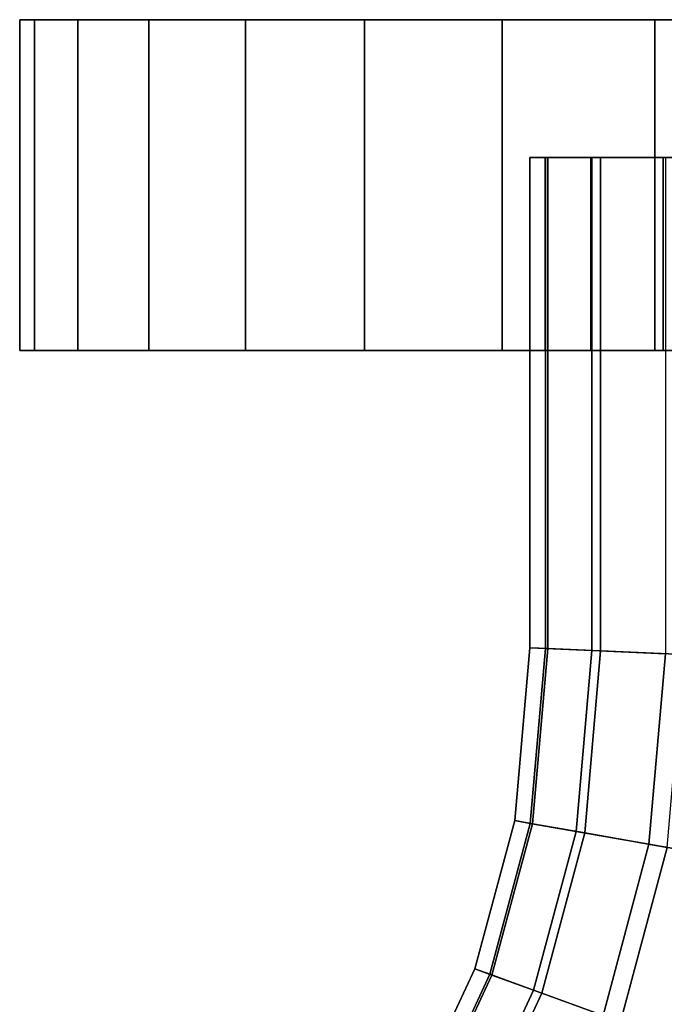
# Model space of a CAD drawing. Extents: x -0.035 to 0.635, y -0.088 to 0.
# Drawn here: x 0.565 to 0.588, y -0.036 to 0 of the extents above; entities that cross this region are included whole.
import ezdxf

# ---------------------------------------------------------------- set-up
doc = ezdxf.new("R2010")
doc.units = 0
doc.layers.add('L1_GE_5', color=7, linetype='CONTINUOUS')
doc.layers.add('L2_GEO_4', color=7, linetype='CONTINUOUS')

msp = doc.modelspace()

# ---------------------------------------------------------------- linework, layer by layer
at = {"layer": 'L1_GE_5', "color": 254}
for points, invisible_edges in [([(0.634468, 0, 0.028922), (0.565532, 0, 0.028922), (0.565, 0, 0.035), (0.634468, 0, 0.028922)], 13), ([(0.634468, 0, 0.028922), (0.565, 0, 0.035), (0.635, 0, 0.035), (0.634468, 0, 0.028922)], 11), ([(0.635, 0, 0.035), (0.565, 0, 0.035), (0.565532, 0, 0.041078), (0.635, 0, 0.035)], 13), ([(0.565532, -0.002, 0.028922), (0.565, -0.002, 0.035), (0.565, 0, 0.035), (0.565532, -0.002, 0.028922)], 13), ([(0.565532, -0.002, 0.028922), (0.565, 0, 0.035), (0.565532, 0, 0.028922), (0.565532, -0.002, 0.028922)], 9), ([(0.565, -0.002, 0.035), (0.565532, -0.002, 0.041078), (0.565532, 0, 0.041078), (0.565, -0.002, 0.035)], 13), ([(0.565, -0.002, 0.035), (0.565532, 0, 0.041078), (0.565, 0, 0.035), (0.565, -0.002, 0.035)], 9), ([(0.632889, 0, 0.023029), (0.567111, 0, 0.023029), (0.565532, 0, 0.028922), (0.632889, 0, 0.023029)], 13), ([(0.632889, 0, 0.023029), (0.565532, 0, 0.028922), (0.634468, 0, 0.028922), (0.632889, 0, 0.023029)], 11), ([(0.635, 0, 0.035), (0.565532, 0, 0.041078), (0.634468, 0, 0.041078), (0.635, 0, 0.035)], 11), ([(0.634468, 0, 0.041078), (0.565532, 0, 0.041078), (0.567111, 0, 0.046971), (0.634468, 0, 0.041078)], 13), ([(0.565532, -0.002, 0.041078), (0.567111, -0.002, 0.046971), (0.567111, 0, 0.046971), (0.565532, -0.002, 0.041078)], 13), ([(0.565532, -0.002, 0.041078), (0.567111, 0, 0.046971), (0.565532, 0, 0.041078), (0.565532, -0.002, 0.041078)], 9), ([(0.567111, -0.002, 0.023029), (0.565532, -0.002, 0.028922), (0.565532, 0, 0.028922), (0.567111, -0.002, 0.023029)], 13), ([(0.567111, -0.002, 0.023029), (0.565532, 0, 0.028922), (0.567111, 0, 0.023029), (0.567111, -0.002, 0.023029)], 9), ([(0.630311, 0, 0.0175), (0.569689, 0, 0.0175), (0.567111, 0, 0.023029), (0.630311, 0, 0.0175)], 13), ([(0.630311, 0, 0.0175), (0.567111, 0, 0.023029), (0.632889, 0, 0.023029), (0.630311, 0, 0.0175)], 11), ([(0.634468, 0, 0.041078), (0.567111, 0, 0.046971), (0.632889, 0, 0.046971), (0.634468, 0, 0.041078)], 11), ([(0.632889, 0, 0.046971), (0.567111, 0, 0.046971), (0.569689, 0, 0.0525), (0.632889, 0, 0.046971)], 13), ([(0.569689, -0.002, 0.0175), (0.567111, -0.002, 0.023029), (0.567111, 0, 0.023029), (0.569689, -0.002, 0.0175)], 13), ([(0.569689, -0.002, 0.0175), (0.567111, 0, 0.023029), (0.569689, 0, 0.0175), (0.569689, -0.002, 0.0175)], 9), ([(0.567111, -0.002, 0.046971), (0.569689, -0.002, 0.0525), (0.569689, 0, 0.0525), (0.567111, -0.002, 0.046971)], 13), ([(0.567111, -0.002, 0.046971), (0.569689, 0, 0.0525), (0.567111, 0, 0.046971), (0.567111, -0.002, 0.046971)], 9), ([(0.626812, 0, 0.012502), (0.573188, 0, 0.012502), (0.569689, 0, 0.0175), (0.626812, 0, 0.012502)], 13), ([(0.626812, 0, 0.012502), (0.569689, 0, 0.0175), (0.630311, 0, 0.0175), (0.626812, 0, 0.012502)], 11), ([(0.632889, 0, 0.046971), (0.569689, 0, 0.0525), (0.630311, 0, 0.0525), (0.632889, 0, 0.046971)], 11), ([(0.630311, 0, 0.0525), (0.569689, 0, 0.0525), (0.573188, 0, 0.057498), (0.630311, 0, 0.0525)], 13), ([(0.569689, -0.002, 0.0525), (0.573188, -0.002, 0.057498), (0.573188, 0, 0.057498), (0.569689, -0.002, 0.0525)], 13), ([(0.569689, -0.002, 0.0525), (0.573188, 0, 0.057498), (0.569689, 0, 0.0525), (0.569689, -0.002, 0.0525)], 9), ([(0.573188, -0.002, 0.012502), (0.569689, -0.002, 0.0175), (0.569689, 0, 0.0175), (0.573188, -0.002, 0.012502)], 13), ([(0.573188, -0.002, 0.012502), (0.569689, 0, 0.0175), (0.573188, 0, 0.012502), (0.573188, -0.002, 0.012502)], 9), ([(0.622498, 0, 0.008188), (0.577502, 0, 0.008188), (0.573188, 0, 0.012502), (0.622498, 0, 0.008188)], 13), ([(0.622498, 0, 0.008188), (0.573188, 0, 0.012502), (0.626812, 0, 0.012502), (0.622498, 0, 0.008188)], 11), ([(0.630311, 0, 0.0525), (0.573188, 0, 0.057498), (0.626812, 0, 0.057498), (0.630311, 0, 0.0525)], 11), ([(0.626812, 0, 0.057498), (0.573188, 0, 0.057498), (0.577502, 0, 0.061812), (0.626812, 0, 0.057498)], 13), ([(0.577502, -0.002, 0.008188), (0.573188, -0.002, 0.012502), (0.573188, 0, 0.012502), (0.577502, -0.002, 0.008188)], 13), ([(0.577502, -0.002, 0.008188), (0.573188, 0, 0.012502), (0.577502, 0, 0.008188), (0.577502, -0.002, 0.008188)], 9), ([(0.573188, -0.002, 0.057498), (0.577502, -0.002, 0.061812), (0.577502, 0, 0.061812), (0.573188, -0.002, 0.057498)], 13), ([(0.573188, -0.002, 0.057498), (0.577502, 0, 0.061812), (0.573188, 0, 0.057498), (0.573188, -0.002, 0.057498)], 9), ([(0.6175, 0, 0.004689), (0.5825, 0, 0.004689), (0.577502, 0, 0.008188), (0.6175, 0, 0.004689)], 13), ([(0.6175, 0, 0.004689), (0.577502, 0, 0.008188), (0.622498, 0, 0.008188), (0.6175, 0, 0.004689)], 11), ([(0.626812, 0, 0.057498), (0.577502, 0, 0.061812), (0.622498, 0, 0.061812), (0.626812, 0, 0.057498)], 11), ([(0.622498, 0, 0.061812), (0.577502, 0, 0.061812), (0.5825, 0, 0.065311), (0.622498, 0, 0.061812)], 13), ([(0.577502, -0.002, 0.061812), (0.5825, -0.012, 0.065311), (0.577502, 0, 0.061812), (0.577502, -0.002, 0.061812)], 11), ([(0.577502, 0, 0.061812), (0.5825, -0.012, 0.065311), (0.5825, 0, 0.065311), (0.577502, 0, 0.061812)], 11), ([(0.5825, 0, 0.004689), (0.577502, -0.002, 0.008188), (0.577502, 0, 0.008188), (0.5825, 0, 0.004689)], 9), ([(0.577502, -0.002, 0.008188), (0.5825, 0, 0.004689), (0.577502, -0.005, 0.008188), (0.577502, -0.002, 0.008188)], 11), ([(0.577502, -0.005, 0.008188), (0.5825, 0, 0.004689), (0.577502, -0.012, 0.008188), (0.577502, -0.005, 0.008188)], 11), ([(0.577502, -0.012, 0.008188), (0.5825, 0, 0.004689), (0.5825, -0.012, 0.004689), (0.577502, -0.012, 0.008188)], 11), ([(0.611971, 0, 0.002111), (0.588029, 0, 0.002111), (0.5825, 0, 0.004689), (0.611971, 0, 0.002111)], 13), ([(0.611971, 0, 0.002111), (0.5825, 0, 0.004689), (0.6175, 0, 0.004689), (0.611971, 0, 0.002111)], 11), ([(0.622498, 0, 0.061812), (0.5825, 0, 0.065311), (0.6175, 0, 0.065311), (0.622498, 0, 0.061812)], 11), ([(0.6175, 0, 0.065311), (0.5825, 0, 0.065311), (0.588029, 0, 0.067889), (0.6175, 0, 0.065311)], 13), ([(0.5825, 0, 0.065311), (0.5825, -0.012, 0.065311), (0.5825, -0.005, 0.065311), (0.5825, 0, 0.065311)], 13), ([(0.5825, 0, 0.065311), (0.5825, -0.005, 0.065311), (0.5825, -0.002, 0.065311), (0.5825, 0, 0.065311)], 9), ([(0.588029, 0, 0.002111), (0.5825, -0.002, 0.004689), (0.5825, 0, 0.004689), (0.588029, 0, 0.002111)], 9), ([(0.5825, -0.002, 0.004689), (0.588029, 0, 0.002111), (0.5825, -0.005, 0.004689), (0.5825, -0.002, 0.004689)], 11), ([(0.5825, -0.005, 0.004689), (0.588029, 0, 0.002111), (0.5825, -0.012, 0.004689), (0.5825, -0.005, 0.004689)], 11), ([(0.5825, -0.012, 0.004689), (0.588029, 0, 0.002111), (0.588029, -0.012, 0.002111), (0.5825, -0.012, 0.004689)], 11), ([(0.5825, -0.002, 0.065311), (0.588029, -0.012, 0.067889), (0.5825, 0, 0.065311), (0.5825, -0.002, 0.065311)], 11), ([(0.5825, 0, 0.065311), (0.588029, -0.012, 0.067889), (0.588029, 0, 0.067889), (0.5825, 0, 0.065311)], 11), ([(0.5825, -0.012, 0.004689), (0.5825, 0, 0.004689), (0.5825, -0.002, 0.004689), (0.5825, -0.012, 0.004689)], 13), ([(0.606078, 0, 0.000532), (0.593922, 0, 0.000532), (0.588029, 0, 0.002111), (0.606078, 0, 0.000532)], 13), ([(0.606078, 0, 0.000532), (0.588029, 0, 0.002111), (0.611971, 0, 0.002111), (0.606078, 0, 0.000532)], 11), ([(0.6175, 0, 0.065311), (0.588029, 0, 0.067889), (0.611971, 0, 0.067889), (0.6175, 0, 0.065311)], 11), ([(0.611971, 0, 0.067889), (0.588029, 0, 0.067889), (0.593922, 0, 0.069468), (0.611971, 0, 0.067889)], 13), ([(0.588029, -0.002, 0.067889), (0.593922, -0.012, 0.069468), (0.588029, 0, 0.067889), (0.588029, -0.002, 0.067889)], 11), ([(0.588029, 0, 0.067889), (0.593922, -0.012, 0.069468), (0.593922, 0, 0.069468), (0.588029, 0, 0.067889)], 11), ([(0.588029, -0.012, 0.002111), (0.588029, 0, 0.002111), (0.588029, -0.002, 0.002111), (0.588029, -0.012, 0.002111)], 13), ([(0.588029, 0, 0.067889), (0.588029, -0.012, 0.067889), (0.588029, -0.005, 0.067889), (0.588029, 0, 0.067889)], 13), ([(0.588029, 0, 0.067889), (0.588029, -0.005, 0.067889), (0.588029, -0.002, 0.067889), (0.588029, 0, 0.067889)], 9), ([(0.593922, 0, 0.000532), (0.588029, -0.002, 0.002111), (0.588029, 0, 0.002111), (0.593922, 0, 0.000532)], 9), ([(0.588029, -0.002, 0.002111), (0.593922, 0, 0.000532), (0.588029, -0.005, 0.002111), (0.588029, -0.002, 0.002111)], 11), ([(0.588029, -0.005, 0.002111), (0.593922, 0, 0.000532), (0.588029, -0.012, 0.002111), (0.588029, -0.005, 0.002111)], 11), ([(0.588029, -0.012, 0.002111), (0.593922, 0, 0.000532), (0.593922, -0.012, 0.000532), (0.588029, -0.012, 0.002111)], 11), ([(0.565532, -0.005, 0.028922), (0.565, -0.005, 0.035), (0.565, -0.002, 0.035), (0.565532, -0.005, 0.028922)], 13), ([(0.565532, -0.005, 0.028922), (0.565, -0.002, 0.035), (0.565532, -0.002, 0.028922), (0.565532, -0.005, 0.028922)], 11), ([(0.565, -0.005, 0.035), (0.565532, -0.005, 0.041078), (0.565532, -0.002, 0.041078), (0.565, -0.005, 0.035)], 13), ([(0.565, -0.005, 0.035), (0.565532, -0.002, 0.041078), (0.565, -0.002, 0.035), (0.565, -0.005, 0.035)], 11), ([(0.565532, -0.005, 0.041078), (0.567111, -0.005, 0.046971), (0.567111, -0.002, 0.046971), (0.565532, -0.005, 0.041078)], 13), ([(0.565532, -0.005, 0.041078), (0.567111, -0.002, 0.046971), (0.565532, -0.002, 0.041078), (0.565532, -0.005, 0.041078)], 11), ([(0.567111, -0.005, 0.023029), (0.565532, -0.005, 0.028922), (0.565532, -0.002, 0.028922), (0.567111, -0.005, 0.023029)], 13), ([(0.567111, -0.005, 0.023029), (0.565532, -0.002, 0.028922), (0.567111, -0.002, 0.023029), (0.567111, -0.005, 0.023029)], 11), ([(0.569689, -0.005, 0.0175), (0.567111, -0.005, 0.023029), (0.567111, -0.002, 0.023029), (0.569689, -0.005, 0.0175)], 13), ([(0.569689, -0.005, 0.0175), (0.567111, -0.002, 0.023029), (0.569689, -0.002, 0.0175), (0.569689, -0.005, 0.0175)], 11), ([(0.567111, -0.005, 0.046971), (0.569689, -0.005, 0.0525), (0.569689, -0.002, 0.0525), (0.567111, -0.005, 0.046971)], 13), ([(0.567111, -0.005, 0.046971), (0.569689, -0.002, 0.0525), (0.567111, -0.002, 0.046971), (0.567111, -0.005, 0.046971)], 11), ([(0.569689, -0.005, 0.0525), (0.573188, -0.005, 0.057498), (0.573188, -0.002, 0.057498), (0.569689, -0.005, 0.0525)], 13), ([(0.569689, -0.005, 0.0525), (0.573188, -0.002, 0.057498), (0.569689, -0.002, 0.0525), (0.569689, -0.005, 0.0525)], 11), ([(0.573188, -0.005, 0.012502), (0.569689, -0.005, 0.0175), (0.569689, -0.002, 0.0175), (0.573188, -0.005, 0.012502)], 13), ([(0.573188, -0.005, 0.012502), (0.569689, -0.002, 0.0175), (0.573188, -0.002, 0.012502), (0.573188, -0.005, 0.012502)], 11), ([(0.577502, -0.005, 0.008188), (0.573188, -0.005, 0.012502), (0.573188, -0.002, 0.012502), (0.577502, -0.005, 0.008188)], 13), ([(0.577502, -0.005, 0.008188), (0.573188, -0.002, 0.012502), (0.577502, -0.002, 0.008188), (0.577502, -0.005, 0.008188)], 11), ([(0.573188, -0.005, 0.057498), (0.577502, -0.005, 0.061812), (0.577502, -0.002, 0.061812), (0.573188, -0.005, 0.057498)], 13), ([(0.573188, -0.005, 0.057498), (0.577502, -0.002, 0.061812), (0.573188, -0.002, 0.057498), (0.573188, -0.005, 0.057498)], 11), ([(0.577502, -0.005, 0.061812), (0.5825, -0.012, 0.065311), (0.577502, -0.002, 0.061812), (0.577502, -0.005, 0.061812)], 11), ([(0.5825, -0.005, 0.065311), (0.588029, -0.012, 0.067889), (0.5825, -0.002, 0.065311), (0.5825, -0.005, 0.065311)], 11), ([(0.5825, -0.012, 0.004689), (0.5825, -0.002, 0.004689), (0.5825, -0.005, 0.004689), (0.5825, -0.012, 0.004689)], 9), ([(0.588029, -0.005, 0.067889), (0.593922, -0.012, 0.069468), (0.588029, -0.002, 0.067889), (0.588029, -0.005, 0.067889)], 11), ([(0.588029, -0.012, 0.002111), (0.588029, -0.002, 0.002111), (0.588029, -0.005, 0.002111), (0.588029, -0.012, 0.002111)], 9), ([(0.565, -0.005, 0.035), (0.565532, -0.012, 0.028922), (0.565, -0.012, 0.035), (0.565, -0.005, 0.035)], 9), ([(0.565532, -0.012, 0.028922), (0.565, -0.005, 0.035), (0.565532, -0.005, 0.028922), (0.565532, -0.012, 0.028922)], 11), ([(0.565532, -0.005, 0.041078), (0.565, -0.012, 0.035), (0.565532, -0.012, 0.041078), (0.565532, -0.005, 0.041078)], 9), ([(0.565, -0.012, 0.035), (0.565532, -0.005, 0.041078), (0.565, -0.005, 0.035), (0.565, -0.012, 0.035)], 11), ([(0.567111, -0.005, 0.046971), (0.565532, -0.012, 0.041078), (0.567111, -0.012, 0.046971), (0.567111, -0.005, 0.046971)], 9), ([(0.565532, -0.012, 0.041078), (0.567111, -0.005, 0.046971), (0.565532, -0.005, 0.041078), (0.565532, -0.012, 0.041078)], 11), ([(0.565532, -0.005, 0.028922), (0.567111, -0.012, 0.023029), (0.565532, -0.012, 0.028922), (0.565532, -0.005, 0.028922)], 9), ([(0.567111, -0.012, 0.023029), (0.565532, -0.005, 0.028922), (0.567111, -0.005, 0.023029), (0.567111, -0.012, 0.023029)], 11), ([(0.567111, -0.005, 0.023029), (0.569689, -0.012, 0.0175), (0.567111, -0.012, 0.023029), (0.567111, -0.005, 0.023029)], 9), ([(0.569689, -0.012, 0.0175), (0.567111, -0.005, 0.023029), (0.569689, -0.005, 0.0175), (0.569689, -0.012, 0.0175)], 11), ([(0.569689, -0.005, 0.0525), (0.567111, -0.012, 0.046971), (0.569689, -0.012, 0.0525), (0.569689, -0.005, 0.0525)], 9), ([(0.567111, -0.012, 0.046971), (0.569689, -0.005, 0.0525), (0.567111, -0.005, 0.046971), (0.567111, -0.012, 0.046971)], 11), ([(0.573188, -0.005, 0.057498), (0.569689, -0.012, 0.0525), (0.573188, -0.012, 0.057498), (0.573188, -0.005, 0.057498)], 9), ([(0.569689, -0.012, 0.0525), (0.573188, -0.005, 0.057498), (0.569689, -0.005, 0.0525), (0.569689, -0.012, 0.0525)], 11), ([(0.569689, -0.005, 0.0175), (0.573188, -0.012, 0.012502), (0.569689, -0.012, 0.0175), (0.569689, -0.005, 0.0175)], 9), ([(0.573188, -0.012, 0.012502), (0.569689, -0.005, 0.0175), (0.573188, -0.005, 0.012502), (0.573188, -0.012, 0.012502)], 11), ([(0.573188, -0.005, 0.012502), (0.577502, -0.012, 0.008188), (0.573188, -0.012, 0.012502), (0.573188, -0.005, 0.012502)], 9), ([(0.577502, -0.012, 0.008188), (0.573188, -0.005, 0.012502), (0.577502, -0.005, 0.008188), (0.577502, -0.012, 0.008188)], 11), ([(0.577502, -0.005, 0.061812), (0.573188, -0.012, 0.057498), (0.577502, -0.012, 0.061812), (0.577502, -0.005, 0.061812)], 9), ([(0.573188, -0.012, 0.057498), (0.577502, -0.005, 0.061812), (0.573188, -0.005, 0.057498), (0.573188, -0.012, 0.057498)], 11), ([(0.5825, -0.012, 0.065311), (0.577502, -0.005, 0.061812), (0.577502, -0.012, 0.061812), (0.5825, -0.012, 0.065311)], 9), ([(0.588029, -0.012, 0.067889), (0.5825, -0.005, 0.065311), (0.5825, -0.012, 0.065311), (0.588029, -0.012, 0.067889)], 9), ([(0.584062, -0.005, 0.030729), (0.6165, -0.005, 0.035), (0.5835, -0.005, 0.035), (0.584062, -0.005, 0.030729)], 11), ([(0.5835, -0.005, 0.035), (0.6165, -0.005, 0.035), (0.615938, -0.005, 0.03927), (0.5835, -0.005, 0.035)], 13), ([(0.5835, -0.005, 0.035), (0.615938, -0.005, 0.03927), (0.584062, -0.005, 0.03927), (0.5835, -0.005, 0.035)], 11), ([(0.5835, -0.012, 0.035), (0.584062, -0.005, 0.03927), (0.584062, -0.012, 0.03927), (0.5835, -0.012, 0.035)], 9), ([(0.584062, -0.005, 0.03927), (0.5835, -0.012, 0.035), (0.5835, -0.005, 0.035), (0.584062, -0.005, 0.03927)], 9), ([(0.584062, -0.012, 0.030729), (0.5835, -0.005, 0.035), (0.5835, -0.012, 0.035), (0.584062, -0.012, 0.030729)], 9), ([(0.5835, -0.005, 0.035), (0.584062, -0.012, 0.030729), (0.584062, -0.005, 0.030729), (0.5835, -0.005, 0.035)], 9), ([(0.585711, -0.005, 0.02675), (0.615938, -0.005, 0.030729), (0.584062, -0.005, 0.030729), (0.585711, -0.005, 0.02675)], 11), ([(0.584062, -0.005, 0.030729), (0.615938, -0.005, 0.030729), (0.6165, -0.005, 0.035), (0.584062, -0.005, 0.030729)], 13), ([(0.584062, -0.005, 0.03927), (0.615938, -0.005, 0.03927), (0.614289, -0.005, 0.04325), (0.584062, -0.005, 0.03927)], 13), ([(0.584062, -0.005, 0.03927), (0.614289, -0.005, 0.04325), (0.585711, -0.005, 0.04325), (0.584062, -0.005, 0.03927)], 11), ([(0.584062, -0.012, 0.03927), (0.585711, -0.005, 0.04325), (0.585711, -0.012, 0.04325), (0.584062, -0.012, 0.03927)], 9), ([(0.585711, -0.005, 0.04325), (0.584062, -0.012, 0.03927), (0.584062, -0.005, 0.03927), (0.585711, -0.005, 0.04325)], 9), ([(0.585711, -0.012, 0.02675), (0.584062, -0.005, 0.030729), (0.584062, -0.012, 0.030729), (0.585711, -0.012, 0.02675)], 9), ([(0.584062, -0.005, 0.030729), (0.585711, -0.012, 0.02675), (0.585711, -0.005, 0.02675), (0.584062, -0.005, 0.030729)], 9), ([(0.588333, -0.005, 0.023333), (0.614289, -0.005, 0.02675), (0.585711, -0.005, 0.02675), (0.588333, -0.005, 0.023333)], 11), ([(0.585711, -0.005, 0.02675), (0.614289, -0.005, 0.02675), (0.615938, -0.005, 0.030729), (0.585711, -0.005, 0.02675)], 13), ([(0.585711, -0.005, 0.04325), (0.614289, -0.005, 0.04325), (0.611667, -0.005, 0.046667), (0.585711, -0.005, 0.04325)], 13), ([(0.585711, -0.005, 0.04325), (0.611667, -0.005, 0.046667), (0.588333, -0.005, 0.046667), (0.585711, -0.005, 0.04325)], 11), ([(0.585711, -0.012, 0.04325), (0.588333, -0.005, 0.046667), (0.588333, -0.012, 0.046667), (0.585711, -0.012, 0.04325)], 9), ([(0.588333, -0.005, 0.046667), (0.585711, -0.012, 0.04325), (0.585711, -0.005, 0.04325), (0.588333, -0.005, 0.046667)], 9), ([(0.588333, -0.012, 0.023333), (0.585711, -0.005, 0.02675), (0.585711, -0.012, 0.02675), (0.588333, -0.012, 0.023333)], 9), ([(0.585711, -0.005, 0.02675), (0.588333, -0.012, 0.023333), (0.588333, -0.005, 0.023333), (0.585711, -0.005, 0.02675)], 9), ([(0.593922, -0.012, 0.069468), (0.588029, -0.005, 0.067889), (0.588029, -0.012, 0.067889), (0.593922, -0.012, 0.069468)], 9), ([(0.59175, -0.005, 0.020711), (0.611667, -0.005, 0.023333), (0.588333, -0.005, 0.023333), (0.59175, -0.005, 0.020711)], 11), ([(0.588333, -0.005, 0.023333), (0.611667, -0.005, 0.023333), (0.614289, -0.005, 0.02675), (0.588333, -0.005, 0.023333)], 13), ([(0.588333, -0.005, 0.046667), (0.611667, -0.005, 0.046667), (0.60825, -0.005, 0.049289), (0.588333, -0.005, 0.046667)], 13), ([(0.588333, -0.005, 0.046667), (0.60825, -0.005, 0.049289), (0.59175, -0.005, 0.049289), (0.588333, -0.005, 0.046667)], 11), ([(0.59175, -0.005, 0.049289), (0.588333, -0.012, 0.046667), (0.588333, -0.005, 0.046667), (0.59175, -0.005, 0.049289)], 9), ([(0.588333, -0.012, 0.046667), (0.59175, -0.005, 0.049289), (0.59175, -0.012, 0.049289), (0.588333, -0.012, 0.046667)], 9), ([(0.59175, -0.012, 0.020711), (0.588333, -0.005, 0.023333), (0.588333, -0.012, 0.023333), (0.59175, -0.012, 0.020711)], 9), ([(0.588333, -0.005, 0.023333), (0.59175, -0.012, 0.020711), (0.59175, -0.005, 0.020711), (0.588333, -0.005, 0.023333)], 9), ([(0.565532, -0.012, 0.028922), (0.584062, -0.012, 0.030729), (0.565, -0.012, 0.035), (0.565532, -0.012, 0.028922)], 11), ([(0.565, -0.012, 0.035), (0.584062, -0.012, 0.030729), (0.5835, -0.012, 0.035), (0.565, -0.012, 0.035)], 13), ([(0.565, -0.012, 0.035), (0.5835, -0.012, 0.035), (0.584062, -0.012, 0.03927), (0.565, -0.012, 0.035)], 13), ([(0.565, -0.012, 0.035), (0.584062, -0.012, 0.03927), (0.565532, -0.012, 0.041078), (0.565, -0.012, 0.035)], 11), ([(0.567111, -0.012, 0.023029), (0.588333, -0.012, 0.023333), (0.565532, -0.012, 0.028922), (0.567111, -0.012, 0.023029)], 11), ([(0.565532, -0.012, 0.028922), (0.588333, -0.012, 0.023333), (0.585711, -0.012, 0.02675), (0.565532, -0.012, 0.028922)], 13), ([(0.565532, -0.012, 0.028922), (0.585711, -0.012, 0.02675), (0.584062, -0.012, 0.030729), (0.565532, -0.012, 0.028922)], 13), ([(0.565532, -0.012, 0.041078), (0.584062, -0.012, 0.03927), (0.585711, -0.012, 0.04325), (0.565532, -0.012, 0.041078)], 13), ([(0.565532, -0.012, 0.041078), (0.585711, -0.012, 0.04325), (0.567111, -0.012, 0.046971), (0.565532, -0.012, 0.041078)], 11), ([(0.569689, -0.012, 0.0175), (0.59573, -0.012, 0.019062), (0.567111, -0.012, 0.023029), (0.569689, -0.012, 0.0175)], 11), ([(0.567111, -0.012, 0.023029), (0.59573, -0.012, 0.019062), (0.59175, -0.012, 0.020711), (0.567111, -0.012, 0.023029)], 13), ([(0.567111, -0.012, 0.023029), (0.59175, -0.012, 0.020711), (0.588333, -0.012, 0.023333), (0.567111, -0.012, 0.023029)], 13), ([(0.567111, -0.012, 0.046971), (0.585711, -0.012, 0.04325), (0.588333, -0.012, 0.046667), (0.567111, -0.012, 0.046971)], 13), ([(0.567111, -0.012, 0.046971), (0.588333, -0.012, 0.046667), (0.59175, -0.012, 0.049289), (0.567111, -0.012, 0.046971)], 13), ([(0.567111, -0.012, 0.046971), (0.59175, -0.012, 0.049289), (0.569689, -0.012, 0.0525), (0.567111, -0.012, 0.046971)], 11), ([(0.573188, -0.012, 0.012502), (0.630311, -0.012, 0.0175), (0.569689, -0.012, 0.0175), (0.573188, -0.012, 0.012502)], 11), ([(0.569689, -0.012, 0.0175), (0.630311, -0.012, 0.0175), (0.6, -0.012, 0.0185), (0.569689, -0.012, 0.0175)], 15), ([(0.59573, -0.012, 0.019062), (0.569689, -0.012, 0.0175), (0.6, -0.012, 0.0185), (0.59573, -0.012, 0.019062)], 11), ([(0.569689, -0.012, 0.0525), (0.59175, -0.012, 0.049289), (0.59573, -0.012, 0.050938), (0.569689, -0.012, 0.0525)], 13), ([(0.569689, -0.012, 0.0525), (0.59573, -0.012, 0.050938), (0.6, -0.012, 0.0515), (0.569689, -0.012, 0.0525)], 13), ([(0.569689, -0.012, 0.0525), (0.6, -0.012, 0.0515), (0.630311, -0.012, 0.0525), (0.569689, -0.012, 0.0525)], 15), ([(0.569689, -0.012, 0.0525), (0.630311, -0.012, 0.0525), (0.626812, -0.012, 0.057498), (0.569689, -0.012, 0.0525)], 13), ([(0.569689, -0.012, 0.0525), (0.626812, -0.012, 0.057498), (0.573188, -0.012, 0.057498), (0.569689, -0.012, 0.0525)], 11), ([(0.577502, -0.012, 0.008188), (0.626812, -0.012, 0.012502), (0.573188, -0.012, 0.012502), (0.577502, -0.012, 0.008188)], 11), ([(0.573188, -0.012, 0.012502), (0.626812, -0.012, 0.012502), (0.630311, -0.012, 0.0175), (0.573188, -0.012, 0.012502)], 13), ([(0.573188, -0.012, 0.057498), (0.626812, -0.012, 0.057498), (0.622498, -0.012, 0.061812), (0.573188, -0.012, 0.057498)], 13), ([(0.573188, -0.012, 0.057498), (0.622498, -0.012, 0.061812), (0.577502, -0.012, 0.061812), (0.573188, -0.012, 0.057498)], 11), ([(0.5825, -0.012, 0.004689), (0.622498, -0.012, 0.008188), (0.577502, -0.012, 0.008188), (0.5825, -0.012, 0.004689)], 11), ([(0.577502, -0.012, 0.008188), (0.622498, -0.012, 0.008188), (0.626812, -0.012, 0.012502), (0.577502, -0.012, 0.008188)], 13), ([(0.577502, -0.012, 0.061812), (0.622498, -0.012, 0.061812), (0.6175, -0.012, 0.065311), (0.577502, -0.012, 0.061812)], 13), ([(0.577502, -0.012, 0.061812), (0.6175, -0.012, 0.065311), (0.5825, -0.012, 0.065311), (0.577502, -0.012, 0.061812)], 11), ([(0.588029, -0.012, 0.002111), (0.6175, -0.012, 0.004689), (0.5825, -0.012, 0.004689), (0.588029, -0.012, 0.002111)], 11), ([(0.5825, -0.012, 0.004689), (0.6175, -0.012, 0.004689), (0.622498, -0.012, 0.008188), (0.5825, -0.012, 0.004689)], 13), ([(0.5825, -0.012, 0.065311), (0.6175, -0.012, 0.065311), (0.611971, -0.012, 0.067889), (0.5825, -0.012, 0.065311)], 13), ([(0.5825, -0.012, 0.065311), (0.611971, -0.012, 0.067889), (0.588029, -0.012, 0.067889), (0.5825, -0.012, 0.065311)], 11), ([(0.593922, -0.012, 0.000532), (0.611971, -0.012, 0.002111), (0.588029, -0.012, 0.002111), (0.593922, -0.012, 0.000532)], 11), ([(0.588029, -0.012, 0.002111), (0.611971, -0.012, 0.002111), (0.6175, -0.012, 0.004689), (0.588029, -0.012, 0.002111)], 13), ([(0.588029, -0.012, 0.067889), (0.611971, -0.012, 0.067889), (0.606078, -0.012, 0.069468), (0.588029, -0.012, 0.067889)], 13), ([(0.588029, -0.012, 0.067889), (0.606078, -0.012, 0.069468), (0.593922, -0.012, 0.069468), (0.588029, -0.012, 0.067889)], 11)]:
    msp.add_3dface(points, dxfattribs=dict(at, invisible_edges=invisible_edges))
at = {"layer": 'L2_GEO_4', "color": 254}
for points, invisible_edges in [([(0.5835, -0.02278, 0.034998), (0.584073, -0.005, 0.030687), (0.584073, -0.022805, 0.030687), (0.5835, -0.02278, 0.034998)], 9), ([(0.584073, -0.005, 0.030687), (0.5835, -0.02278, 0.034998), (0.5835, -0.005, 0.034998), (0.584073, -0.005, 0.030687)], 9), ([(0.584155, -0.005, 0.039602), (0.5835, -0.02278, 0.034998), (0.584155, -0.022808, 0.039602), (0.584155, -0.005, 0.039602)], 9), ([(0.5835, -0.02278, 0.034998), (0.584155, -0.005, 0.039602), (0.5835, -0.005, 0.034998), (0.5835, -0.02278, 0.034998)], 9), ([(0.616052, -0.005, 0.03118), (0.584073, -0.005, 0.030687), (0.5835, -0.005, 0.034998), (0.616052, -0.005, 0.03118)], 13), ([(0.616052, -0.005, 0.03118), (0.5835, -0.005, 0.034998), (0.616492, -0.005, 0.035507), (0.616052, -0.005, 0.03118)], 11), ([(0.616492, -0.005, 0.035507), (0.5835, -0.005, 0.034998), (0.584155, -0.005, 0.039602), (0.616492, -0.005, 0.035507)], 13), ([(0.584073, -0.022805, 0.030687), (0.585753, -0.005, 0.026675), (0.585753, -0.022878, 0.026675), (0.584073, -0.022805, 0.030687)], 9), ([(0.585753, -0.005, 0.026675), (0.584073, -0.022805, 0.030687), (0.584073, -0.005, 0.030687), (0.585753, -0.005, 0.026675)], 9), ([(0.614497, -0.005, 0.027118), (0.585753, -0.005, 0.026675), (0.584073, -0.005, 0.030687), (0.614497, -0.005, 0.027118)], 13), ([(0.614497, -0.005, 0.027118), (0.584073, -0.005, 0.030687), (0.616052, -0.005, 0.03118), (0.614497, -0.005, 0.027118)], 11), ([(0.58607, -0.005, 0.043841), (0.584155, -0.022808, 0.039602), (0.58607, -0.022892, 0.043841), (0.58607, -0.005, 0.043841)], 9), ([(0.584155, -0.022808, 0.039602), (0.58607, -0.005, 0.043841), (0.584155, -0.005, 0.039602), (0.584155, -0.022808, 0.039602)], 9), ([(0.616492, -0.005, 0.035507), (0.584155, -0.005, 0.039602), (0.615695, -0.005, 0.040089), (0.616492, -0.005, 0.035507)], 11), ([(0.615695, -0.005, 0.040089), (0.584155, -0.005, 0.039602), (0.58607, -0.005, 0.043841), (0.615695, -0.005, 0.040089)], 13), ([(0.585753, -0.022878, 0.026675), (0.588423, -0.005, 0.023241), (0.588423, -0.022995, 0.023241), (0.585753, -0.022878, 0.026675)], 9), ([(0.588423, -0.005, 0.023241), (0.585753, -0.022878, 0.026675), (0.585753, -0.005, 0.026675), (0.588423, -0.005, 0.023241)], 9), ([(0.611934, -0.005, 0.023604), (0.588423, -0.005, 0.023241), (0.585753, -0.005, 0.026675), (0.611934, -0.005, 0.023604)], 13), ([(0.611934, -0.005, 0.023604), (0.585753, -0.005, 0.026675), (0.614497, -0.005, 0.027118), (0.611934, -0.005, 0.023604)], 11), ([(0.58909, -0.005, 0.047377), (0.58607, -0.022892, 0.043841), (0.58909, -0.023024, 0.047377), (0.58909, -0.005, 0.047377)], 9), ([(0.58607, -0.022892, 0.043841), (0.58909, -0.005, 0.047377), (0.58607, -0.005, 0.043841), (0.58607, -0.022892, 0.043841)], 9), ([(0.615695, -0.005, 0.040089), (0.58607, -0.005, 0.043841), (0.613651, -0.005, 0.044266), (0.615695, -0.005, 0.040089)], 11), ([(0.613651, -0.005, 0.044266), (0.58607, -0.005, 0.043841), (0.58909, -0.005, 0.047377), (0.613651, -0.005, 0.044266)], 13), ([(0.584073, -0.022805, 0.030687), (0.582952, -0.029046, 0.034998), (0.5835, -0.02278, 0.034998), (0.584073, -0.022805, 0.030687)], 9), ([(0.582952, -0.029046, 0.034998), (0.584155, -0.022808, 0.039602), (0.5835, -0.02278, 0.034998), (0.582952, -0.029046, 0.034998)], 9), ([(0.582952, -0.029046, 0.034998), (0.584073, -0.022805, 0.030687), (0.583518, -0.029146, 0.030687), (0.582952, -0.029046, 0.034998)], 9), ([(0.584155, -0.022808, 0.039602), (0.582952, -0.029046, 0.034998), (0.5836, -0.02916, 0.039602), (0.584155, -0.022808, 0.039602)], 9), ([(0.585753, -0.022878, 0.026675), (0.583518, -0.029146, 0.030687), (0.584073, -0.022805, 0.030687), (0.585753, -0.022878, 0.026675)], 9), ([(0.5836, -0.02916, 0.039602), (0.58607, -0.022892, 0.043841), (0.584155, -0.022808, 0.039602), (0.5836, -0.02916, 0.039602)], 9), ([(0.583518, -0.029146, 0.030687), (0.585753, -0.022878, 0.026675), (0.585179, -0.029439, 0.026675), (0.583518, -0.029146, 0.030687)], 9), ([(0.58607, -0.022892, 0.043841), (0.5836, -0.02916, 0.039602), (0.585492, -0.029494, 0.043841), (0.58607, -0.022892, 0.043841)], 9), ([(0.588423, -0.022995, 0.023241), (0.585179, -0.029439, 0.026675), (0.585753, -0.022878, 0.026675), (0.588423, -0.022995, 0.023241)], 9), ([(0.585179, -0.029439, 0.026675), (0.588423, -0.022995, 0.023241), (0.587819, -0.029904, 0.023241), (0.585179, -0.029439, 0.026675)], 9), ([(0.585492, -0.029494, 0.043841), (0.58909, -0.023024, 0.047377), (0.58607, -0.022892, 0.043841), (0.585492, -0.029494, 0.043841)], 9), ([(0.58909, -0.023024, 0.047377), (0.585492, -0.029494, 0.043841), (0.588478, -0.03002, 0.047377), (0.58909, -0.023024, 0.047377)], 9), ([(0.588423, -0.022995, 0.023241), (0.591253, -0.03051, 0.020625), (0.587819, -0.029904, 0.023241), (0.588423, -0.022995, 0.023241)], 9), ([(0.583518, -0.029146, 0.030687), (0.581511, -0.034423, 0.034998), (0.582952, -0.029046, 0.034998), (0.583518, -0.029146, 0.030687)], 9), ([(0.581511, -0.034423, 0.034998), (0.5836, -0.02916, 0.039602), (0.582952, -0.029046, 0.034998), (0.581511, -0.034423, 0.034998)], 9), ([(0.581511, -0.034423, 0.034998), (0.583518, -0.029146, 0.030687), (0.582052, -0.03462, 0.030687), (0.581511, -0.034423, 0.034998)], 9), ([(0.5836, -0.02916, 0.039602), (0.581511, -0.034423, 0.034998), (0.582129, -0.034648, 0.039602), (0.5836, -0.02916, 0.039602)], 9), ([(0.585179, -0.029439, 0.026675), (0.582052, -0.03462, 0.030687), (0.583518, -0.029146, 0.030687), (0.585179, -0.029439, 0.026675)], 9), ([(0.582129, -0.034648, 0.039602), (0.585492, -0.029494, 0.043841), (0.5836, -0.02916, 0.039602), (0.582129, -0.034648, 0.039602)], 9), ([(0.582052, -0.03462, 0.030687), (0.585179, -0.029439, 0.026675), (0.583636, -0.035197, 0.026675), (0.582052, -0.03462, 0.030687)], 9), ([(0.585492, -0.029494, 0.043841), (0.582129, -0.034648, 0.039602), (0.583935, -0.035305, 0.043841), (0.585492, -0.029494, 0.043841)], 9), ([(0.587819, -0.029904, 0.023241), (0.583636, -0.035197, 0.026675), (0.585179, -0.029439, 0.026675), (0.587819, -0.029904, 0.023241)], 9), ([(0.583935, -0.035305, 0.043841), (0.588478, -0.03002, 0.047377), (0.585492, -0.029494, 0.043841), (0.583935, -0.035305, 0.043841)], 9), ([(0.583636, -0.035197, 0.026675), (0.587819, -0.029904, 0.023241), (0.586155, -0.036113, 0.023241), (0.583636, -0.035197, 0.026675)], 9), ([(0.587819, -0.029904, 0.023241), (0.589432, -0.037306, 0.020625), (0.586155, -0.036113, 0.023241), (0.587819, -0.029904, 0.023241)], 9), ([(0.589432, -0.037306, 0.020625), (0.587819, -0.029904, 0.023241), (0.591253, -0.03051, 0.020625), (0.589432, -0.037306, 0.020625)], 9), ([(0.588478, -0.03002, 0.047377), (0.583935, -0.035305, 0.043841), (0.586784, -0.036342, 0.047377), (0.588478, -0.03002, 0.047377)], 9), ([(0.590451, -0.037677, 0.049929), (0.588478, -0.03002, 0.047377), (0.586784, -0.036342, 0.047377), (0.590451, -0.037677, 0.049929)], 9), ([(0.582052, -0.03462, 0.030687), (0.579158, -0.039468, 0.034998), (0.581511, -0.034423, 0.034998), (0.582052, -0.03462, 0.030687)], 9), ([(0.579158, -0.039468, 0.034998), (0.582129, -0.034648, 0.039602), (0.581511, -0.034423, 0.034998), (0.579158, -0.039468, 0.034998)], 9), ([(0.579158, -0.039468, 0.034998), (0.582052, -0.03462, 0.030687), (0.579657, -0.039756, 0.030687), (0.579158, -0.039468, 0.034998)], 9), ([(0.583636, -0.035197, 0.026675), (0.579657, -0.039756, 0.030687), (0.582052, -0.03462, 0.030687), (0.583636, -0.035197, 0.026675)], 9), ([(0.582129, -0.034648, 0.039602), (0.579158, -0.039468, 0.034998), (0.579728, -0.039797, 0.039602), (0.582129, -0.034648, 0.039602)], 9), ([(0.579728, -0.039797, 0.039602), (0.583935, -0.035305, 0.043841), (0.582129, -0.034648, 0.039602), (0.579728, -0.039797, 0.039602)], 9), ([(0.579657, -0.039756, 0.030687), (0.583636, -0.035197, 0.026675), (0.581117, -0.040599, 0.026675), (0.579657, -0.039756, 0.030687)], 9), ([(0.583935, -0.035305, 0.043841), (0.579728, -0.039797, 0.039602), (0.581392, -0.040758, 0.043841), (0.583935, -0.035305, 0.043841)], 9), ([(0.586155, -0.036113, 0.023241), (0.581117, -0.040599, 0.026675), (0.583636, -0.035197, 0.026675), (0.586155, -0.036113, 0.023241)], 9), ([(0.581392, -0.040758, 0.043841), (0.586784, -0.036342, 0.047377), (0.583935, -0.035305, 0.043841), (0.581392, -0.040758, 0.043841)], 9)]:
    msp.add_3dface(points, dxfattribs=dict(at, invisible_edges=invisible_edges))

doc.saveas('drawing.dxf')
